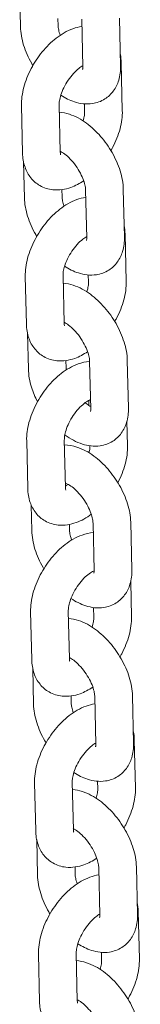
# Model space of a CAD drawing. Units: millimetres. Extents: x 27857 to 52314, y 14311 to 26642.
# Drawn here: x 29213 to 29232, y 22884 to 23040 of the extents above; entities that cross this region are included whole.
import ezdxf

# ---------------------------------------------------------------- set-up
doc = ezdxf.new("R2010")
doc.units = ezdxf.units.MM

# ---------------------------------------------------------------- blocks, each defined once
blk = doc.blocks.new('A$C232235B4')
at = {"color": 0, "linetype": 'Continuous', "lineweight": 0, "extrusion": (-5.55112e-17, 0.816497, 0.57735)}
for p, q in [((1929.98, 13347.18), (1930.11, 13341.53)), ((1936.08, 13342.82), (1936.11, 13341.67)), ((1940.03, 13335.18), (1939.86, 13342.72)), ((1946.03, 13335.32), (1945.85, 13342.86)), ((1946.15, 13335.78), (1946.32, 13328.23)), ((1930.45, 13321.45), (1930.27, 13329)), ((1936.45, 13321.59), (1936.27, 13329.14)), ((1940.3, 13329.28), (1940.32, 13328.09)), ((1930.61, 13320.02), (1930.74, 13314.37)), ((1936.71, 13315.67), (1936.74, 13314.51)), ((1940.66, 13308.02), (1940.48, 13315.56)), ((1946.66, 13308.16), (1946.48, 13315.7)), ((1946.76, 13308.64), (1946.93, 13301.1)), ((1931.06, 13294.32), (1930.88, 13301.86)), ((1937.06, 13294.46), (1936.88, 13302)), ((1940.91, 13302.12), (1940.93, 13300.96)), ((1931.24, 13292.8), (1931.37, 13287.21)), ((1937.34, 13288.53), (1937.37, 13287.35)), ((1941.29, 13280.86), (1941.11, 13288.4)), ((1947.29, 13281), (1947.11, 13288.54)), ((1940.98, 13282.2), (1941, 13281.4)), ((1947.06, 13278.93), (1947.15, 13275.02)), ((1931.27, 13268.24), (1931.1, 13275.79)), ((1937.27, 13268.38), (1937.09, 13275.92)), ((1941.14, 13275), (1941.15, 13274.88)), ((1931.82, 13265.59), (1931.91, 13261.53)), ((1937.89, 13262.51), (1937.91, 13261.67)), ((1941.83, 13255.18), (1941.66, 13262.72)), ((1947.83, 13255.32), (1947.66, 13262.86)), ((1947.65, 13253.43), (1947.77, 13247.86)), ((1931.9, 13241.08), (1931.72, 13248.63)), ((1937.9, 13241.22), (1937.72, 13248.77)), ((1941.74, 13249.32), (1941.78, 13247.72)), ((1932.06, 13239.65), (1932.19, 13234)), ((1938.16, 13235.29), (1938.19, 13234.14)), ((1942.11, 13227.65), (1941.94, 13235.19)), ((1948.11, 13227.79), (1947.93, 13235.33)), ((1948.23, 13228.25), (1948.4, 13220.7)), ((1932.53, 13213.92), (1932.35, 13221.47)), ((1938.53, 13214.06), (1938.35, 13221.61)), ((1942.38, 13221.75), (1942.4, 13220.56)), ((1932.69, 13212.49), (1932.82, 13206.84)), ((1938.79, 13208.14), (1938.82, 13206.98)), ((1942.74, 13200.49), (1942.56, 13208.03)), ((1948.74, 13200.63), (1948.56, 13208.17)), ((1948.86, 13201.09), (1949.03, 13193.54)), ((1933.15, 13186.77), (1932.98, 13194.31)), ((1939.15, 13186.9), (1938.98, 13194.45)), ((1943.01, 13194.59), (1943.03, 13193.41))]:
    blk.add_line(p, q, dxfattribs=at)
at = {"color": 0, "linetype": 'Continuous', "lineweight": 0}
for points, knots in [([(1930.11, 13341.53), (1930.14, 13340.55), (1930.32, 13339.57), (1930.93, 13337.61), (1931.37, 13336.63), (1931.96, 13335.58), (1932.03, 13335.48), (1932.09, 13335.37)], [6.2246306, 6.2246306, 6.2246306, 6.2246306, 6.5905623, 6.5905623, 6.969535, 6.969535, 7.0123805, 7.0123805, 7.0123805, 7.0123805]), ([(1930.27, 13329), (1930.25, 13329.97), (1930.39, 13330.95), (1930.91, 13332.92), (1931.31, 13333.92), (1932.31, 13335.81), (1932.9, 13336.7), (1934.23, 13338.33), (1934.97, 13339.07), (1936.6, 13340.34), (1937.49, 13340.86), (1938.92, 13341.37), (1939.39, 13341.5), (1939.88, 13341.57)], [3.058292, 3.058292, 3.058292, 3.058292, 3.417803, 3.417803, 3.795677, 3.795677, 4.164181, 4.164181, 4.533587, 4.533587, 4.912332, 4.912332, 5.090004, 5.090004, 5.090004, 5.090004]), ([(1936.11, 13341.67), (1936.12, 13341.5), (1936.14, 13341.27), (1936.24, 13340.76), (1936.32, 13340.47), (1936.42, 13340.16)], [6.2246306, 6.2246306, 6.2246306, 6.2246306, 6.4320356, 6.4320356, 6.6432778, 6.6432778, 6.6432778, 6.6432778]), ([(1936.27, 13329.14), (1936.27, 13329.31), (1936.28, 13329.53), (1936.36, 13330.05), (1936.43, 13330.37), (1936.66, 13331.06), (1936.81, 13331.45), (1937.2, 13332.23), (1937.43, 13332.64), (1937.95, 13333.41), (1938.24, 13333.78), (1938.83, 13334.42), (1939.12, 13334.69), (1939.63, 13335.09), (1939.84, 13335.24), (1940.03, 13335.34)], [3.058292, 3.058292, 3.058292, 3.058292, 3.267422, 3.267422, 3.495077, 3.495077, 3.741501, 3.741501, 4.000248, 4.000248, 4.262134, 4.262134, 4.517083, 4.517083, 4.719037, 4.719037, 4.719037, 4.719037]), ([(1936.53, 13330.65), (1937.21, 13330.2), (1937.93, 13329.84), (1939.59, 13329.31), (1940.56, 13329.17), (1942.24, 13329.42), (1942.94, 13329.67), (1944.07, 13330.39), (1944.53, 13330.83), (1945.28, 13331.85), (1945.56, 13332.43), (1945.97, 13333.77), (1946.05, 13334.54), (1946.03, 13335.3), (1946.03, 13335.31), (1946.03, 13335.32)], [7.788101, 7.788101, 7.788101, 7.788101, 8.089315, 8.089315, 8.432426, 8.432426, 8.663875, 8.663875, 8.863492, 8.863492, 9.081686, 9.081686, 9.36333, 9.36333, 9.366223, 9.366223, 9.366223, 9.366223]), ([(1939.99, 13334.76), (1939.99, 13334.76), (1940, 13334.79), (1940.02, 13334.91), (1940.03, 13335.03), (1940.03, 13335.18)], [9.0448924, 9.0448924, 9.0448924, 9.0448924, 9.1854002, 9.1854002, 9.3662233, 9.3662233, 9.3662233, 9.3662233]), ([(1946.48, 13315.7), (1946.46, 13316.68), (1946.28, 13317.66), (1945.67, 13319.62), (1945.23, 13320.6), (1944.17, 13322.45), (1943.56, 13323.32), (1942.18, 13324.9), (1941.42, 13325.62), (1939.77, 13326.83), (1938.87, 13327.32), (1937.38, 13327.8), (1936.85, 13327.91), (1936.3, 13327.95)], [3.083038, 3.083038, 3.083038, 3.083038, 3.44897, 3.44897, 3.827942, 3.827942, 4.19635, 4.19635, 4.566492, 4.566492, 4.947722, 4.947722, 5.144383, 5.144383, 5.144383, 5.144383]), ([(1940.32, 13328.09), (1940.33, 13327.92), (1940.32, 13327.71), (1940.24, 13327.19), (1940.17, 13326.9), (1940.07, 13326.58)], [6.1998848, 6.1998848, 6.1998848, 6.1998848, 6.409015, 6.409015, 6.6248885, 6.6248885, 6.6248885, 6.6248885]), ([(1946.32, 13328.23), (1946.35, 13327.26), (1946.21, 13326.29), (1945.68, 13324.31), (1945.28, 13323.31), (1944.69, 13322.19), (1944.6, 13322.02), (1944.51, 13321.86)], [6.1998848, 6.1998848, 6.1998848, 6.1998848, 6.5593953, 6.5593953, 6.93727, 6.93727, 7.0029902, 7.0029902, 7.0029902, 7.0029902]), ([(1940.48, 13315.56), (1940.48, 13315.74), (1940.46, 13315.96), (1940.35, 13316.49), (1940.27, 13316.81), (1940.02, 13317.5), (1939.85, 13317.89), (1939.43, 13318.68), (1939.18, 13319.08), (1938.63, 13319.85), (1938.33, 13320.21), (1937.73, 13320.83), (1937.43, 13321.1), (1936.89, 13321.51), (1936.64, 13321.66), (1936.44, 13321.76)], [3.083038, 3.083038, 3.083038, 3.083038, 3.290443, 3.290443, 3.51832, 3.51832, 3.765739, 3.765739, 4.02553, 4.02553, 4.288055, 4.288055, 4.54285, 4.54285, 4.772889, 4.772889, 4.772889, 4.772889]), ([(1936.5, 13321.19), (1936.5, 13321.19), (1936.48, 13321.24), (1936.46, 13321.39), (1936.45, 13321.48), (1936.45, 13321.59)], [9.0191596, 9.0191596, 9.0191596, 9.0191596, 9.2056479, 9.2056479, 9.3414775, 9.3414775, 9.3414775, 9.3414775]), ([(1940.17, 13317.07), (1939.53, 13316.64), (1938.86, 13316.28), (1937.25, 13315.7), (1936.28, 13315.53), (1934.57, 13315.71), (1933.84, 13315.93), (1932.65, 13316.62), (1932.15, 13317.04), (1931.35, 13318.05), (1931.04, 13318.63), (1930.58, 13319.95), (1930.46, 13320.71), (1930.45, 13321.45)], [7.77193, 7.77193, 7.77193, 7.77193, 8.053925, 8.053925, 8.399532, 8.399532, 8.639454, 8.639454, 8.844323, 8.844323, 9.06519, 9.06519, 9.341478, 9.341478, 9.341478, 9.341478]), ([(1930.74, 13314.37), (1930.76, 13313.39), (1930.95, 13312.41), (1931.56, 13310.45), (1932, 13309.47), (1932.59, 13308.43), (1932.64, 13308.34), (1932.7, 13308.24)], [6.2246306, 6.2246306, 6.2246306, 6.2246306, 6.5905623, 6.5905623, 6.969535, 6.969535, 7.0088181, 7.0088181, 7.0088181, 7.0088181]), ([(1930.88, 13301.86), (1930.86, 13302.84), (1931, 13303.81), (1931.52, 13305.78), (1931.92, 13306.78), (1932.92, 13308.67), (1933.51, 13309.57), (1934.84, 13311.2), (1935.58, 13311.94), (1937.21, 13313.2), (1938.1, 13313.73), (1939.53, 13314.24), (1940.01, 13314.36), (1940.51, 13314.43)], [3.058292, 3.058292, 3.058292, 3.058292, 3.417803, 3.417803, 3.795677, 3.795677, 4.164181, 4.164181, 4.533587, 4.533587, 4.912332, 4.912332, 5.092112, 5.092112, 5.092112, 5.092112]), ([(1936.74, 13314.51), (1936.74, 13314.34), (1936.77, 13314.12), (1936.86, 13313.61), (1936.94, 13313.33), (1937.04, 13313.03)], [6.2246306, 6.2246306, 6.2246306, 6.2246306, 6.4320356, 6.4320356, 6.6369327, 6.6369327, 6.6369327, 6.6369327]), ([(1936.88, 13302), (1936.88, 13302.17), (1936.89, 13302.39), (1936.97, 13302.92), (1937.04, 13303.23), (1937.27, 13303.92), (1937.42, 13304.31), (1937.81, 13305.1), (1938.04, 13305.5), (1938.56, 13306.27), (1938.85, 13306.64), (1939.44, 13307.28), (1939.73, 13307.56), (1940.24, 13307.96), (1940.46, 13308.11), (1940.65, 13308.22)], [3.058292, 3.058292, 3.058292, 3.058292, 3.267422, 3.267422, 3.495077, 3.495077, 3.741501, 3.741501, 4.000248, 4.000248, 4.262134, 4.262134, 4.517083, 4.517083, 4.725275, 4.725275, 4.725275, 4.725275]), ([(1937.13, 13303.5), (1937.82, 13303.05), (1938.55, 13302.68), (1940.22, 13302.15), (1941.19, 13302.01), (1942.87, 13302.26), (1943.56, 13302.51), (1944.7, 13303.23), (1945.16, 13303.67), (1945.91, 13304.69), (1946.18, 13305.27), (1946.59, 13306.61), (1946.67, 13307.38), (1946.66, 13308.14), (1946.66, 13308.15), (1946.66, 13308.16)], [7.785055, 7.785055, 7.785055, 7.785055, 8.089315, 8.089315, 8.432426, 8.432426, 8.663875, 8.663875, 8.863492, 8.863492, 9.081686, 9.081686, 9.36333, 9.36333, 9.366223, 9.366223, 9.366223, 9.366223]), ([(1940.62, 13307.6), (1940.62, 13307.6), (1940.63, 13307.63), (1940.65, 13307.75), (1940.66, 13307.87), (1940.66, 13308.02)], [9.0448924, 9.0448924, 9.0448924, 9.0448924, 9.1854002, 9.1854002, 9.3662233, 9.3662233, 9.3662233, 9.3662233]), ([(1947.11, 13288.54), (1947.09, 13289.53), (1946.9, 13290.5), (1946.29, 13292.46), (1945.86, 13293.45), (1944.8, 13295.3), (1944.18, 13296.16), (1942.81, 13297.74), (1942.05, 13298.46), (1940.4, 13299.67), (1939.5, 13300.17), (1938, 13300.65), (1937.47, 13300.76), (1936.91, 13300.8)], [3.083038, 3.083038, 3.083038, 3.083038, 3.44897, 3.44897, 3.827942, 3.827942, 4.19635, 4.19635, 4.566492, 4.566492, 4.947722, 4.947722, 5.146473, 5.146473, 5.146473, 5.146473]), ([(1940.93, 13300.96), (1940.94, 13300.79), (1940.93, 13300.57), (1940.85, 13300.05), (1940.78, 13299.76), (1940.68, 13299.44)], [6.1998848, 6.1998848, 6.1998848, 6.1998848, 6.409015, 6.409015, 6.6268391, 6.6268391, 6.6268391, 6.6268391]), ([(1946.93, 13301.1), (1946.96, 13300.12), (1946.82, 13299.15), (1946.29, 13297.18), (1945.89, 13296.18), (1945.3, 13295.05), (1945.21, 13294.89), (1945.12, 13294.73)], [6.1998848, 6.1998848, 6.1998848, 6.1998848, 6.5593953, 6.5593953, 6.93727, 6.93727, 7.0024373, 7.0024373, 7.0024373, 7.0024373]), ([(1940.79, 13289.94), (1940.15, 13289.5), (1939.47, 13289.14), (1937.86, 13288.57), (1936.89, 13288.39), (1935.18, 13288.57), (1934.45, 13288.79), (1933.26, 13289.48), (1932.77, 13289.91), (1931.96, 13290.91), (1931.65, 13291.49), (1931.19, 13292.82), (1931.07, 13293.57), (1931.06, 13294.32)], [7.770688, 7.770688, 7.770688, 7.770688, 8.053925, 8.053925, 8.399532, 8.399532, 8.639454, 8.639454, 8.844323, 8.844323, 9.06519, 9.06519, 9.341478, 9.341478, 9.341478, 9.341478]), ([(1941.11, 13288.4), (1941.11, 13288.58), (1941.09, 13288.8), (1940.98, 13289.33), (1940.9, 13289.65), (1940.64, 13290.35), (1940.47, 13290.73), (1940.06, 13291.52), (1939.81, 13291.92), (1939.26, 13292.69), (1938.96, 13293.05), (1938.36, 13293.67), (1938.05, 13293.94), (1937.51, 13294.35), (1937.26, 13294.51), (1937.05, 13294.61)], [3.083038, 3.083038, 3.083038, 3.083038, 3.290443, 3.290443, 3.51832, 3.51832, 3.765739, 3.765739, 4.02553, 4.02553, 4.288055, 4.288055, 4.54285, 4.54285, 4.779648, 4.779648, 4.779648, 4.779648]), ([(1937.11, 13294.06), (1937.11, 13294.06), (1937.09, 13294.1), (1937.07, 13294.26), (1937.06, 13294.35), (1937.06, 13294.46)], [9.0191596, 9.0191596, 9.0191596, 9.0191596, 9.2056479, 9.2056479, 9.3414775, 9.3414775, 9.3414775, 9.3414775]), ([(1931.1, 13275.79), (1931.07, 13276.76), (1931.21, 13277.73), (1931.74, 13279.71), (1932.14, 13280.71), (1933.13, 13282.6), (1933.72, 13283.49), (1935.05, 13285.12), (1935.8, 13285.86), (1937.43, 13287.12), (1938.31, 13287.65), (1939.86, 13288.2), (1940.47, 13288.35), (1941.11, 13288.4)], [3.058292, 3.058292, 3.058292, 3.058292, 3.417803, 3.417803, 3.795677, 3.795677, 4.164181, 4.164181, 4.533587, 4.533587, 4.912332, 4.912332, 5.138406, 5.138406, 5.138406, 5.138406]), ([(1931.37, 13287.21), (1931.39, 13286.23), (1931.58, 13285.25), (1932.12, 13283.51), (1932.44, 13282.74), (1932.82, 13282)], [6.2246306, 6.2246306, 6.2246306, 6.2246306, 6.5905623, 6.5905623, 6.8861151, 6.8861151, 6.8861151, 6.8861151]), ([(1937.09, 13275.92), (1937.09, 13276.09), (1937.1, 13276.31), (1937.18, 13276.84), (1937.26, 13277.15), (1937.48, 13277.85), (1937.63, 13278.23), (1938.02, 13279.02), (1938.25, 13279.43), (1938.78, 13280.2), (1939.07, 13280.56), (1939.65, 13281.2), (1939.95, 13281.48), (1940.49, 13281.91), (1940.74, 13282.07), (1941.06, 13282.25), (1941.17, 13282.29), (1941.25, 13282.33)], [3.058292, 3.058292, 3.058292, 3.058292, 3.267422, 3.267422, 3.495077, 3.495077, 3.741501, 3.741501, 4.000248, 4.000248, 4.262134, 4.262134, 4.517083, 4.517083, 4.755455, 4.755455, 4.884118, 4.884118, 4.884118, 4.884118]), ([(1937.17, 13276.75), (1937.2, 13276.74), (1937.22, 13276.72), (1938.08, 13276.09), (1938.98, 13275.59), (1940.85, 13274.99), (1941.81, 13274.85), (1943.5, 13275.11), (1944.19, 13275.35), (1945.33, 13276.07), (1945.79, 13276.51), (1946.54, 13277.53), (1946.81, 13278.11), (1947.22, 13279.46), (1947.3, 13280.22), (1947.29, 13280.98), (1947.29, 13280.99), (1947.29, 13281)], [7.697485, 7.697485, 7.697485, 7.697485, 7.708084, 7.708084, 8.089315, 8.089315, 8.432426, 8.432426, 8.663875, 8.663875, 8.863492, 8.863492, 9.081686, 9.081686, 9.36333, 9.36333, 9.366223, 9.366223, 9.366223, 9.366223]), ([(1940.41, 13281.84), (1940.51, 13281.76), (1940.61, 13281.68), (1940.91, 13281.45), (1941.11, 13281.32), (1941.28, 13281.22)], [7.5960772, 7.5960772, 7.5960772, 7.5960772, 7.6844427, 7.6844427, 7.8666368, 7.8666368, 7.8666368, 7.8666368]), ([(1941.25, 13280.45), (1941.25, 13280.45), (1941.26, 13280.47), (1941.28, 13280.59), (1941.29, 13280.71), (1941.29, 13280.86)], [9.0448924, 9.0448924, 9.0448924, 9.0448924, 9.1854002, 9.1854002, 9.3662233, 9.3662233, 9.3662233, 9.3662233]), ([(1947.66, 13262.86), (1947.63, 13263.85), (1947.45, 13264.82), (1946.84, 13266.78), (1946.4, 13267.77), (1945.34, 13269.62), (1944.73, 13270.48), (1943.35, 13272.07), (1942.6, 13272.78), (1940.94, 13273.99), (1940.04, 13274.49), (1938.44, 13275), (1937.79, 13275.12), (1937.11, 13275.13)], [3.083038, 3.083038, 3.083038, 3.083038, 3.44897, 3.44897, 3.827942, 3.827942, 4.19635, 4.19635, 4.566492, 4.566492, 4.947722, 4.947722, 5.186509, 5.186509, 5.186509, 5.186509]), ([(1941.15, 13274.88), (1941.15, 13274.71), (1941.14, 13274.49), (1941.08, 13274.13), (1941.06, 13274.01), (1941.03, 13273.88)], [6.1998848, 6.1998848, 6.1998848, 6.1998848, 6.409015, 6.409015, 6.5037023, 6.5037023, 6.5037023, 6.5037023]), ([(1947.15, 13275.02), (1947.17, 13274.05), (1947.03, 13273.07), (1946.51, 13271.1), (1946.11, 13270.1), (1945.6, 13269.14)], [6.1998848, 6.1998848, 6.1998848, 6.1998848, 6.5593953, 6.5593953, 6.9368195, 6.9368195, 6.9368195, 6.9368195]), ([(1941.66, 13262.72), (1941.65, 13262.9), (1941.63, 13263.12), (1941.53, 13263.65), (1941.44, 13263.97), (1941.19, 13264.67), (1941.02, 13265.05), (1940.6, 13265.84), (1940.35, 13266.24), (1939.8, 13267.01), (1939.5, 13267.37), (1938.9, 13267.99), (1938.6, 13268.26), (1938.05, 13268.67), (1937.8, 13268.83), (1937.46, 13269), (1937.34, 13269.05), (1937.25, 13269.08)], [3.083038, 3.083038, 3.083038, 3.083038, 3.290443, 3.290443, 3.51832, 3.51832, 3.765739, 3.765739, 4.02553, 4.02553, 4.288055, 4.288055, 4.54285, 4.54285, 4.7798, 4.7798, 4.933631, 4.933631, 4.933631, 4.933631]), ([(1937.71, 13268.87), (1937.56, 13268.77), (1937.42, 13268.69), (1937.28, 13268.61), (1937.27, 13268.61), (1937.26, 13268.6)], [7.7544024, 7.7544024, 7.7544024, 7.7544024, 7.8970476, 7.8970476, 7.9080104, 7.9080104, 7.9080104, 7.9080104]), ([(1937.32, 13267.98), (1937.32, 13267.98), (1937.31, 13268.02), (1937.28, 13268.18), (1937.27, 13268.27), (1937.27, 13268.38)], [9.0191596, 9.0191596, 9.0191596, 9.0191596, 9.2056479, 9.2056479, 9.3414775, 9.3414775, 9.3414775, 9.3414775]), ([(1941.38, 13264.12), (1940.63, 13263.57), (1939.83, 13263.12), (1938.07, 13262.49), (1937.11, 13262.32), (1935.39, 13262.5), (1934.67, 13262.71), (1933.47, 13263.4), (1932.98, 13263.83), (1932.17, 13264.83), (1931.87, 13265.41), (1931.4, 13266.74), (1931.29, 13267.49), (1931.27, 13268.24)], [7.714681, 7.714681, 7.714681, 7.714681, 8.053925, 8.053925, 8.399532, 8.399532, 8.639454, 8.639454, 8.844323, 8.844323, 9.06519, 9.06519, 9.341478, 9.341478, 9.341478, 9.341478]), ([(1931.72, 13248.63), (1931.7, 13249.6), (1931.84, 13250.57), (1932.36, 13252.55), (1932.77, 13253.55), (1933.76, 13255.44), (1934.35, 13256.33), (1935.68, 13257.96), (1936.42, 13258.7), (1938.05, 13259.97), (1938.94, 13260.49), (1940.48, 13261.04), (1941.07, 13261.18), (1941.69, 13261.23)], [3.058292, 3.058292, 3.058292, 3.058292, 3.417803, 3.417803, 3.795677, 3.795677, 4.164181, 4.164181, 4.533587, 4.533587, 4.912332, 4.912332, 5.132508, 5.132508, 5.132508, 5.132508]), ([(1931.91, 13261.53), (1931.94, 13260.55), (1932.12, 13259.57), (1932.73, 13257.61), (1933.17, 13256.63), (1933.74, 13255.62), (1933.79, 13255.55), (1933.83, 13255.48)], [6.2246306, 6.2246306, 6.2246306, 6.2246306, 6.5905623, 6.5905623, 6.969535, 6.969535, 6.9980398, 6.9980398, 6.9980398, 6.9980398]), ([(1937.91, 13261.67), (1937.92, 13261.5), (1937.94, 13261.28), (1938.04, 13260.75), (1938.13, 13260.43), (1938.26, 13260.08), (1938.26, 13260.06), (1938.27, 13260.04)], [6.2246306, 6.2246306, 6.2246306, 6.2246306, 6.4320356, 6.4320356, 6.6599129, 6.6599129, 6.6712313, 6.6712313, 6.6712313, 6.6712313]), ([(1937.72, 13248.77), (1937.72, 13248.94), (1937.73, 13249.15), (1937.81, 13249.68), (1937.89, 13249.99), (1938.11, 13250.69), (1938.26, 13251.07), (1938.65, 13251.86), (1938.88, 13252.27), (1939.4, 13253.04), (1939.69, 13253.41), (1940.28, 13254.05), (1940.57, 13254.32), (1941.12, 13254.75), (1941.37, 13254.91), (1941.67, 13255.08), (1941.76, 13255.12), (1941.83, 13255.15)], [3.058292, 3.058292, 3.058292, 3.058292, 3.267422, 3.267422, 3.495077, 3.495077, 3.741501, 3.741501, 4.000248, 4.000248, 4.262134, 4.262134, 4.517083, 4.517083, 4.755455, 4.755455, 4.860392, 4.860392, 4.860392, 4.860392]), ([(1938.15, 13250.77), (1938.88, 13250.27), (1939.67, 13249.87), (1941.39, 13249.31), (1942.36, 13249.17), (1944.04, 13249.43), (1944.74, 13249.67), (1945.87, 13250.39), (1946.33, 13250.83), (1947.08, 13251.85), (1947.36, 13252.43), (1947.77, 13253.78), (1947.85, 13254.54), (1947.83, 13255.3), (1947.83, 13255.31), (1947.83, 13255.32)], [7.761961, 7.761961, 7.761961, 7.761961, 8.089315, 8.089315, 8.432426, 8.432426, 8.663875, 8.663875, 8.863492, 8.863492, 9.081686, 9.081686, 9.36333, 9.36333, 9.366223, 9.366223, 9.366223, 9.366223]), ([(1941.79, 13254.77), (1941.79, 13254.77), (1941.8, 13254.79), (1941.82, 13254.91), (1941.84, 13255.03), (1941.83, 13255.18)], [9.0448924, 9.0448924, 9.0448924, 9.0448924, 9.1854002, 9.1854002, 9.3662233, 9.3662233, 9.3662233, 9.3662233]), ([(1947.93, 13235.33), (1947.91, 13236.31), (1947.73, 13237.29), (1947.12, 13239.25), (1946.68, 13240.23), (1945.62, 13242.08), (1945.01, 13242.95), (1943.63, 13244.53), (1942.87, 13245.24), (1941.22, 13246.46), (1940.32, 13246.95), (1938.83, 13247.43), (1938.3, 13247.54), (1937.75, 13247.58)], [3.083038, 3.083038, 3.083038, 3.083038, 3.44897, 3.44897, 3.827942, 3.827942, 4.19635, 4.19635, 4.566492, 4.566492, 4.947722, 4.947722, 5.144383, 5.144383, 5.144383, 5.144383]), ([(1941.78, 13247.72), (1941.78, 13247.55), (1941.77, 13247.33), (1941.69, 13246.82), (1941.62, 13246.53), (1941.52, 13246.21)], [6.1998848, 6.1998848, 6.1998848, 6.1998848, 6.409015, 6.409015, 6.6248885, 6.6248885, 6.6248885, 6.6248885]), ([(1947.77, 13247.86), (1947.8, 13246.89), (1947.66, 13245.91), (1947.13, 13243.94), (1946.73, 13242.94), (1946.14, 13241.82), (1946.05, 13241.65), (1945.96, 13241.49)], [6.1998848, 6.1998848, 6.1998848, 6.1998848, 6.5593953, 6.5593953, 6.93727, 6.93727, 7.0029902, 7.0029902, 7.0029902, 7.0029902]), ([(1941.62, 13236.7), (1940.98, 13236.27), (1940.31, 13235.91), (1938.7, 13235.33), (1937.73, 13235.16), (1936.02, 13235.34), (1935.3, 13235.55), (1934.1, 13236.24), (1933.61, 13236.67), (1932.8, 13237.67), (1932.49, 13238.25), (1932.03, 13239.58), (1931.92, 13240.33), (1931.9, 13241.08)], [7.77193, 7.77193, 7.77193, 7.77193, 8.053925, 8.053925, 8.399532, 8.399532, 8.639454, 8.639454, 8.844323, 8.844323, 9.06519, 9.06519, 9.341478, 9.341478, 9.341478, 9.341478]), ([(1941.94, 13235.19), (1941.93, 13235.36), (1941.91, 13235.59), (1941.81, 13236.12), (1941.72, 13236.43), (1941.47, 13237.13), (1941.3, 13237.52), (1940.88, 13238.31), (1940.63, 13238.71), (1940.08, 13239.47), (1939.78, 13239.83), (1939.18, 13240.46), (1938.88, 13240.73), (1938.34, 13241.14), (1938.1, 13241.29), (1937.89, 13241.39)], [3.083038, 3.083038, 3.083038, 3.083038, 3.290443, 3.290443, 3.51832, 3.51832, 3.765739, 3.765739, 4.02553, 4.02553, 4.288055, 4.288055, 4.54285, 4.54285, 4.772889, 4.772889, 4.772889, 4.772889]), ([(1937.95, 13240.82), (1937.95, 13240.82), (1937.93, 13240.87), (1937.91, 13241.02), (1937.9, 13241.11), (1937.9, 13241.22)], [9.0191596, 9.0191596, 9.0191596, 9.0191596, 9.2056479, 9.2056479, 9.3414775, 9.3414775, 9.3414775, 9.3414775]), ([(1932.19, 13234), (1932.21, 13233.02), (1932.4, 13232.04), (1933.01, 13230.08), (1933.45, 13229.1), (1934.04, 13228.05), (1934.11, 13227.95), (1934.17, 13227.84)], [6.2246306, 6.2246306, 6.2246306, 6.2246306, 6.5905623, 6.5905623, 6.969535, 6.969535, 7.0123805, 7.0123805, 7.0123805, 7.0123805]), ([(1932.35, 13221.47), (1932.33, 13222.44), (1932.47, 13223.42), (1932.99, 13225.39), (1933.39, 13226.39), (1934.39, 13228.28), (1934.98, 13229.17), (1936.31, 13230.8), (1937.05, 13231.54), (1938.68, 13232.81), (1939.57, 13233.33), (1941, 13233.84), (1941.47, 13233.97), (1941.96, 13234.04)], [3.058292, 3.058292, 3.058292, 3.058292, 3.417803, 3.417803, 3.795677, 3.795677, 4.164181, 4.164181, 4.533587, 4.533587, 4.912332, 4.912332, 5.090004, 5.090004, 5.090004, 5.090004]), ([(1938.19, 13234.14), (1938.19, 13233.97), (1938.22, 13233.74), (1938.32, 13233.23), (1938.4, 13232.94), (1938.5, 13232.63)], [6.2246306, 6.2246306, 6.2246306, 6.2246306, 6.4320356, 6.4320356, 6.6432778, 6.6432778, 6.6432778, 6.6432778]), ([(1938.35, 13221.61), (1938.35, 13221.78), (1938.36, 13222), (1938.44, 13222.52), (1938.51, 13222.84), (1938.74, 13223.53), (1938.89, 13223.92), (1939.28, 13224.7), (1939.51, 13225.11), (1940.03, 13225.88), (1940.32, 13226.25), (1940.91, 13226.89), (1941.2, 13227.16), (1941.71, 13227.56), (1941.92, 13227.71), (1942.11, 13227.81)], [3.058292, 3.058292, 3.058292, 3.058292, 3.267422, 3.267422, 3.495077, 3.495077, 3.741501, 3.741501, 4.000248, 4.000248, 4.262134, 4.262134, 4.517083, 4.517083, 4.719037, 4.719037, 4.719037, 4.719037]), ([(1938.6, 13223.12), (1939.29, 13222.67), (1940.01, 13222.31), (1941.67, 13221.78), (1942.64, 13221.64), (1944.32, 13221.89), (1945.01, 13222.14), (1946.15, 13222.86), (1946.61, 13223.3), (1947.36, 13224.32), (1947.63, 13224.9), (1948.04, 13226.24), (1948.12, 13227.01), (1948.11, 13227.77), (1948.11, 13227.78), (1948.11, 13227.79)], [7.788101, 7.788101, 7.788101, 7.788101, 8.089315, 8.089315, 8.432426, 8.432426, 8.663875, 8.663875, 8.863492, 8.863492, 9.081686, 9.081686, 9.36333, 9.36333, 9.366223, 9.366223, 9.366223, 9.366223]), ([(1942.07, 13227.23), (1942.07, 13227.23), (1942.08, 13227.26), (1942.1, 13227.38), (1942.11, 13227.5), (1942.11, 13227.65)], [9.0448924, 9.0448924, 9.0448924, 9.0448924, 9.1854002, 9.1854002, 9.3662233, 9.3662233, 9.3662233, 9.3662233]), ([(1948.56, 13208.17), (1948.54, 13209.15), (1948.36, 13210.13), (1947.75, 13212.09), (1947.31, 13213.07), (1946.25, 13214.92), (1945.63, 13215.79), (1944.26, 13217.37), (1943.5, 13218.09), (1941.85, 13219.3), (1940.95, 13219.8), (1939.46, 13220.27), (1938.93, 13220.38), (1938.38, 13220.43)], [3.083038, 3.083038, 3.083038, 3.083038, 3.44897, 3.44897, 3.827942, 3.827942, 4.19635, 4.19635, 4.566492, 4.566492, 4.947722, 4.947722, 5.144383, 5.144383, 5.144383, 5.144383]), ([(1942.4, 13220.56), (1942.41, 13220.39), (1942.4, 13220.18), (1942.32, 13219.66), (1942.25, 13219.37), (1942.15, 13219.05)], [6.1998848, 6.1998848, 6.1998848, 6.1998848, 6.409015, 6.409015, 6.6248885, 6.6248885, 6.6248885, 6.6248885]), ([(1948.4, 13220.7), (1948.43, 13219.73), (1948.29, 13218.76), (1947.76, 13216.78), (1947.36, 13215.78), (1946.77, 13214.66), (1946.68, 13214.49), (1946.59, 13214.33)], [6.1998848, 6.1998848, 6.1998848, 6.1998848, 6.5593953, 6.5593953, 6.93727, 6.93727, 7.0029902, 7.0029902, 7.0029902, 7.0029902]), ([(1942.25, 13209.54), (1941.61, 13209.11), (1940.94, 13208.75), (1939.33, 13208.17), (1938.36, 13208), (1936.65, 13208.18), (1935.92, 13208.4), (1934.72, 13209.09), (1934.23, 13209.51), (1933.43, 13210.52), (1933.12, 13211.1), (1932.66, 13212.42), (1932.54, 13213.18), (1932.53, 13213.92)], [7.77193, 7.77193, 7.77193, 7.77193, 8.053925, 8.053925, 8.399532, 8.399532, 8.639454, 8.639454, 8.844323, 8.844323, 9.06519, 9.06519, 9.341478, 9.341478, 9.341478, 9.341478]), ([(1942.56, 13208.03), (1942.56, 13208.21), (1942.54, 13208.43), (1942.43, 13208.96), (1942.35, 13209.28), (1942.1, 13209.97), (1941.93, 13210.36), (1941.51, 13211.15), (1941.26, 13211.55), (1940.71, 13212.32), (1940.41, 13212.68), (1939.81, 13213.3), (1939.5, 13213.57), (1938.97, 13213.98), (1938.72, 13214.13), (1938.52, 13214.23)], [3.083038, 3.083038, 3.083038, 3.083038, 3.290443, 3.290443, 3.51832, 3.51832, 3.765739, 3.765739, 4.02553, 4.02553, 4.288055, 4.288055, 4.54285, 4.54285, 4.772889, 4.772889, 4.772889, 4.772889]), ([(1938.58, 13213.66), (1938.58, 13213.66), (1938.56, 13213.71), (1938.54, 13213.86), (1938.53, 13213.95), (1938.53, 13214.06)], [9.0191596, 9.0191596, 9.0191596, 9.0191596, 9.2056479, 9.2056479, 9.3414775, 9.3414775, 9.3414775, 9.3414775]), ([(1932.82, 13206.84), (1932.84, 13205.86), (1933.03, 13204.88), (1933.64, 13202.92), (1934.08, 13201.94), (1934.67, 13200.89), (1934.73, 13200.79), (1934.8, 13200.68)], [6.2246306, 6.2246306, 6.2246306, 6.2246306, 6.5905623, 6.5905623, 6.969535, 6.969535, 7.0123805, 7.0123805, 7.0123805, 7.0123805]), ([(1932.98, 13194.31), (1932.96, 13195.28), (1933.1, 13196.26), (1933.62, 13198.23), (1934.02, 13199.23), (1935.02, 13201.12), (1935.61, 13202.01), (1936.94, 13203.65), (1937.68, 13204.38), (1939.31, 13205.65), (1940.2, 13206.17), (1941.62, 13206.68), (1942.1, 13206.81), (1942.59, 13206.88)], [3.058292, 3.058292, 3.058292, 3.058292, 3.417803, 3.417803, 3.795677, 3.795677, 4.164181, 4.164181, 4.533587, 4.533587, 4.912332, 4.912332, 5.090004, 5.090004, 5.090004, 5.090004]), ([(1938.82, 13206.98), (1938.82, 13206.81), (1938.85, 13206.59), (1938.95, 13206.07), (1939.02, 13205.78), (1939.13, 13205.48)], [6.2246306, 6.2246306, 6.2246306, 6.2246306, 6.4320356, 6.4320356, 6.6432778, 6.6432778, 6.6432778, 6.6432778]), ([(1938.98, 13194.45), (1938.97, 13194.62), (1938.99, 13194.84), (1939.07, 13195.36), (1939.14, 13195.68), (1939.36, 13196.37), (1939.52, 13196.76), (1939.9, 13197.55), (1940.14, 13197.95), (1940.66, 13198.72), (1940.95, 13199.09), (1941.53, 13199.73), (1941.83, 13200), (1942.33, 13200.4), (1942.55, 13200.55), (1942.73, 13200.66)], [3.058292, 3.058292, 3.058292, 3.058292, 3.267422, 3.267422, 3.495077, 3.495077, 3.741501, 3.741501, 4.000248, 4.000248, 4.262134, 4.262134, 4.517083, 4.517083, 4.719037, 4.719037, 4.719037, 4.719037]), ([(1939.23, 13195.96), (1939.92, 13195.52), (1940.64, 13195.15), (1942.3, 13194.62), (1943.27, 13194.48), (1944.95, 13194.74), (1945.64, 13194.98), (1946.78, 13195.7), (1947.24, 13196.14), (1947.99, 13197.16), (1948.26, 13197.74), (1948.67, 13199.08), (1948.75, 13199.85), (1948.74, 13200.61), (1948.74, 13200.62), (1948.74, 13200.63)], [7.788101, 7.788101, 7.788101, 7.788101, 8.089315, 8.089315, 8.432426, 8.432426, 8.663875, 8.663875, 8.863492, 8.863492, 9.081686, 9.081686, 9.36333, 9.36333, 9.366223, 9.366223, 9.366223, 9.366223]), ([(1942.7, 13200.07), (1942.7, 13200.07), (1942.71, 13200.1), (1942.73, 13200.22), (1942.74, 13200.34), (1942.74, 13200.49)], [9.0448924, 9.0448924, 9.0448924, 9.0448924, 9.1854002, 9.1854002, 9.3662233, 9.3662233, 9.3662233, 9.3662233]), ([(1943.03, 13193.41), (1943.04, 13193.24), (1943.02, 13193.02), (1942.94, 13192.5), (1942.88, 13192.21), (1942.78, 13191.89)], [6.1998848, 6.1998848, 6.1998848, 6.1998848, 6.409015, 6.409015, 6.6248885, 6.6248885, 6.6248885, 6.6248885]), ([(1949.03, 13193.54), (1949.05, 13192.57), (1948.91, 13191.6), (1948.39, 13189.62), (1947.99, 13188.62), (1947.4, 13187.5), (1947.31, 13187.33), (1947.21, 13187.17)], [6.1998848, 6.1998848, 6.1998848, 6.1998848, 6.5593953, 6.5593953, 6.93727, 6.93727, 7.0029902, 7.0029902, 7.0029902, 7.0029902]), ([(1949.19, 13181.01), (1949.17, 13182), (1948.98, 13182.97), (1948.37, 13184.93), (1947.94, 13185.92), (1946.88, 13187.77), (1946.26, 13188.63), (1944.89, 13190.21), (1944.13, 13190.93), (1942.48, 13192.14), (1941.58, 13192.64), (1940.09, 13193.11), (1939.56, 13193.23), (1939.01, 13193.27)], [3.083038, 3.083038, 3.083038, 3.083038, 3.44897, 3.44897, 3.827942, 3.827942, 4.19635, 4.19635, 4.566492, 4.566492, 4.947722, 4.947722, 5.144383, 5.144383, 5.144383, 5.144383]), ([(1943.19, 13180.87), (1943.19, 13181.05), (1943.17, 13181.27), (1943.06, 13181.8), (1942.97, 13182.12), (1942.72, 13182.82), (1942.55, 13183.2), (1942.14, 13183.99), (1941.89, 13184.39), (1941.34, 13185.16), (1941.04, 13185.52), (1940.43, 13186.14), (1940.13, 13186.41), (1939.59, 13186.82), (1939.35, 13186.97), (1939.15, 13187.07)], [3.083038, 3.083038, 3.083038, 3.083038, 3.290443, 3.290443, 3.51832, 3.51832, 3.765739, 3.765739, 4.02553, 4.02553, 4.288055, 4.288055, 4.54285, 4.54285, 4.772889, 4.772889, 4.772889, 4.772889]), ([(1942.88, 13182.38), (1942.24, 13181.95), (1941.56, 13181.59), (1939.96, 13181.02), (1938.99, 13180.84), (1937.27, 13181.02), (1936.55, 13181.24), (1935.35, 13181.93), (1934.86, 13182.35), (1934.05, 13183.36), (1933.75, 13183.94), (1933.29, 13185.26), (1933.17, 13186.02), (1933.15, 13186.77)], [7.77193, 7.77193, 7.77193, 7.77193, 8.053925, 8.053925, 8.399532, 8.399532, 8.639454, 8.639454, 8.844323, 8.844323, 9.06519, 9.06519, 9.341478, 9.341478, 9.341478, 9.341478]), ([(1939.21, 13186.51), (1939.21, 13186.51), (1939.19, 13186.55), (1939.17, 13186.7), (1939.16, 13186.79), (1939.15, 13186.9)], [9.0191596, 9.0191596, 9.0191596, 9.0191596, 9.2056479, 9.2056479, 9.3414775, 9.3414775, 9.3414775, 9.3414775])]:
    blk.add_open_spline(points, degree=3, knots=knots, dxfattribs=at)
for points in [[(1945.99, 13337.21), (1946.09, 13336.73), (1946.14, 13336.25), (1946.15, 13335.78)], [(1946.62, 13309.97), (1946.7, 13309.53), (1946.75, 13309.09), (1946.76, 13308.64)], [(1937.37, 13287.35), (1937.37, 13287.26), (1937.38, 13287.16), (1937.39, 13287.05)], [(1948.07, 13229.68), (1948.17, 13229.2), (1948.22, 13228.72), (1948.23, 13228.25)], [(1948.69, 13202.52), (1948.79, 13202.04), (1948.85, 13201.57), (1948.86, 13201.09)]]:
    blk.add_open_spline(points, degree=3, dxfattribs=at)

msp = doc.modelspace()

# ---------------------------------------------------------------- block references
msp.add_blockref('A$C232235B4', (27283.04, 9697.18))

doc.saveas('drawing.dxf')
